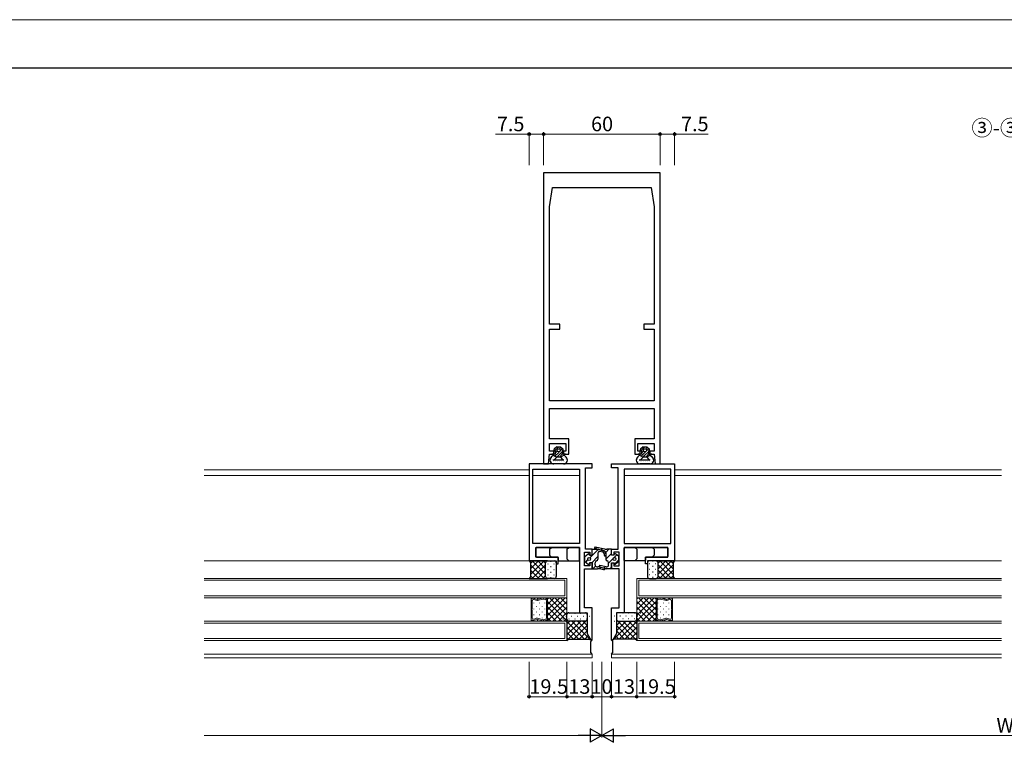
# Model space of a CAD drawing. Extents: x 0 to 1920, y 530 to 1366.
# Drawn here: x 960 to 1467, y 957 to 1330 of the extents above; entities that cross this region are included whole.
import ezdxf

# ---------------------------------------------------------------- set-up
doc = ezdxf.new("R2010")
doc.units = 0
for name, color, linetype, lineweight in [('USER1', 3, 'CONTINUOUS', 13), ('YKK_11', 7, 'CONTINUOUS', 30), ('YKK_12', 2, 'CONTINUOUS', 13), ('YKK_13', 4, 'CONTINUOUS', 30), ('YKK_D', 6, 'CONTINUOUS', 13), ('YKK_ZWAK', 7, 'CONTINUOUS', 30)]:
    doc.layers.add(name, color=color, linetype=linetype, lineweight=lineweight)
doc.styles.add('text-b', font='txt')

msp = doc.modelspace()

# ---------------------------------------------------------------- linework, layer by layer
at = {"layer": 'YKK_11', "linetype": 'ByBlock', "lineweight": -2, "ltscale": 0.5}
for p, q in [((1230, 1251), (1230, 1101)), ((1290, 1251), (1230, 1251)), ((1290, 1101), (1290, 1251)), ((1233, 1233.5), (1234.5, 1243.5)), ((1234.5, 1243.5), (1285.5, 1243.5)), ((1285.5, 1243.5), (1287, 1233.5)), ((1233, 1173), (1233, 1233.5)), ((1287, 1233.5), (1287, 1173)), ((1238.3, 1173), (1233, 1173)), ((1238.3, 1170.5), (1238.3, 1173)), ((1287, 1173), (1281.7, 1173)), ((1281.7, 1173), (1281.7, 1170.5)), ((1233, 1133.5), (1233, 1170.5)), ((1233, 1170.5), (1238.3, 1170.5)), ((1281.7, 1170.5), (1287, 1170.5)), ((1287, 1170.5), (1287, 1133.5)), ((1287, 1133.5), (1233, 1133.5)), ((1233, 1114), (1233, 1129.5)), ((1233, 1129.5), (1287, 1129.5)), ((1287, 1129.5), (1287, 1114)), ((1243, 1114), (1233, 1114)), ((1243, 1106), (1243, 1114)), ((1287, 1114), (1277, 1114)), ((1277, 1114), (1277, 1106)), ((1233, 1107.5), (1233, 1111.5)), ((1233, 1111.5), (1241.5, 1111.5)), ((1235.2, 1107.5), (1233, 1107.5)), ((1235.2, 1106), (1235.2, 1107.5)), ((1241.5, 1107.5), (1240.2, 1107.5)), ((1240.2, 1107.5), (1240.2, 1106)), ((1241.5, 1111.5), (1241.5, 1107.5)), ((1278.5, 1107.5), (1278.5, 1111.5)), ((1278.5, 1111.5), (1287, 1111.5)), ((1279.8, 1107.5), (1278.5, 1107.5)), ((1279.8, 1106), (1279.8, 1107.5)), ((1287, 1107.5), (1284.8, 1107.5)), ((1284.8, 1107.5), (1284.8, 1106)), ((1287, 1111.5), (1287, 1107.5)), ((1232.5, 1101), (1233, 1106)), ((1233, 1106), (1235.2, 1106)), ((1240.2, 1106), (1243, 1106)), ((1277, 1106), (1279.8, 1106)), ((1284.8, 1106), (1287, 1106)), ((1287, 1106), (1287.5, 1101)), ((1222.5, 1101), (1222.5, 1051)), ((1255, 1101), (1222.5, 1101)), ((1224.5, 1060), (1224.5, 1098.3)), ((1224.5, 1098.3), (1248.5, 1098.3)), ((1230, 1101), (1232.5, 1101)), ((1248.5, 1098.3), (1248.5, 1060)), ((1251.5, 1057), (1251.5, 1099)), ((1251.5, 1099), (1255, 1099)), ((1255, 1099), (1255, 1101)), ((1265, 1099), (1265, 1101)), ((1265, 1101), (1297.5, 1101)), ((1268.5, 1099), (1265, 1099)), ((1268.5, 1057), (1268.5, 1099)), ((1271.5, 1098.3), (1271.5, 1060)), ((1295.5, 1098.3), (1271.5, 1098.3)), ((1287.5, 1101), (1290, 1101)), ((1295.5, 1060), (1295.5, 1098.3)), ((1297.5, 1101), (1297.5, 1051)), ((1248.5, 1060), (1224.5, 1060)), ((1226, 1053), (1226, 1058)), ((1226, 1058), (1248.5, 1058)), ((1248.5, 1058), (1248.5, 1024.3)), ((1255, 1057), (1251.5, 1057)), ((1255, 1054), (1255, 1057)), ((1265, 1054), (1265, 1057)), ((1265, 1057), (1268.5, 1057)), ((1271.5, 1060), (1295.5, 1060)), ((1294, 1058), (1271.5, 1058)), ((1271.5, 1058), (1271.5, 1024.3)), ((1294, 1053), (1294, 1058)), ((1222.5, 1051), (1236.5, 1051)), ((1237.5, 1053), (1226, 1053)), ((1236.5, 1051), (1236.5, 1049.5)), ((1237.5, 1049.5), (1237.5, 1053)), ((1251, 1048.5), (1251, 1055.5)), ((1251, 1055.5), (1253.8, 1055.5)), ((1253.8, 1055.5), (1253.8, 1054)), ((1253.8, 1054), (1255, 1054)), ((1266.2, 1054), (1265, 1054)), ((1269, 1055.5), (1266.2, 1055.5)), ((1266.2, 1055.5), (1266.2, 1054)), ((1269, 1048.5), (1269, 1055.5)), ((1282.5, 1049.5), (1282.5, 1053)), ((1282.5, 1053), (1294, 1053)), ((1297.5, 1051), (1283.5, 1051)), ((1283.5, 1051), (1283.5, 1049.5)), ((1236.5, 1049.5), (1237.5, 1049.5)), ((1253.8, 1048.5), (1251, 1048.5)), ((1251, 1026.8), (1251, 1047)), ((1251, 1047), (1255, 1047)), ((1255, 1050), (1253.8, 1050)), ((1253.8, 1050), (1253.8, 1048.5)), ((1255, 1047), (1255, 1050)), ((1265, 1047), (1265, 1050)), ((1265, 1050), (1266.2, 1050)), ((1269, 1047), (1265, 1047)), ((1266.2, 1050), (1266.2, 1048.5)), ((1266.2, 1048.5), (1269, 1048.5)), ((1269, 1026.8), (1269, 1047)), ((1283.5, 1049.5), (1282.5, 1049.5)), ((1255, 1026.8), (1251, 1026.8)), ((1255, 1010.07), (1255, 1026.8)), ((1265, 1010.07), (1265, 1026.8)), ((1265, 1026.8), (1269, 1026.8)), ((1248.5, 1024.3), (1252.5, 1024.3)), ((1252.5, 1024.3), (1252.5, 1013.51)), ((1271.5, 1024.3), (1267.5, 1024.3)), ((1267.5, 1024.3), (1267.5, 1013.51)), ((1252.5, 1013.51), (1254.56, 1009.95)), ((1267.5, 1013.51), (1265.44, 1009.95)), ((1254.56, 1009.95), (1255, 1010.07)), ((1265.44, 1009.95), (1265, 1010.07))]:
    msp.add_line(p, q, dxfattribs=at)
at = {"layer": 'YKK_12'}
for p, q in [((1222.5, 1098), (1055, 1098)), ((1297.5, 1098), (1466, 1098)), ((1222.5, 1095), (1055, 1095)), ((1248.5, 1095), (1224.5, 1095)), ((1271.5, 1095), (1295.5, 1095)), ((1297.5, 1095), (1466, 1095)), ((1222.8, 1051), (1055, 1051)), ((1297.2, 1051), (1466, 1051)), ((1055, 1042), (1242, 1042)), ((1055, 1041), (1241, 1041)), ((1241, 1041), (1241, 1033)), ((1242, 1032), (1242, 1042)), ((1278, 1032), (1278, 1042)), ((1278, 1042), (1466, 1042)), ((1279, 1041), (1279, 1033)), ((1279, 1041), (1466, 1041)), ((1055, 1033), (1241, 1033)), ((1055, 1032), (1242, 1032)), ((1232, 1032), (1223.6, 1032)), ((1223.6, 1032), (1223.6, 1020)), ((1232, 1032), (1223.6, 1032)), ((1223.6, 1032), (1223.6, 1031.26)), ((1223.6, 1031.25), (1223.6, 1031.26)), ((1223.6, 1031.25), (1223.6, 1026.26)), ((1224.13, 1026.26), (1224.13, 1030.57)), ((1226.61, 1031.13), (1224.26, 1031.76)), ((1224.26, 1031.76), (1226.61, 1031.13)), ((1224.79, 1031.08), (1226.61, 1030.59)), ((1229.76, 1031.9), (1226.89, 1031.13)), ((1226.89, 1031.13), (1229.76, 1031.9)), ((1226.89, 1030.59), (1229.76, 1031.36)), ((1231.61, 1031.48), (1230.04, 1031.9)), ((1230.04, 1031.9), (1231.61, 1031.48)), ((1230.04, 1031.36), (1231.09, 1031.08)), ((1231.47, 1030.57), (1231.47, 1021.43)), ((1232, 1020), (1232, 1032)), ((1232, 1032), (1242, 1032)), ((1232, 1020), (1232, 1032)), ((1232, 1030.99), (1232, 1032)), ((1232, 1030.99), (1232, 1030.96)), ((1232, 1021.02), (1232, 1030.97)), ((1242, 1032), (1242, 1020)), ((1278, 1032), (1278, 1020)), ((1288, 1032), (1278, 1032)), ((1278, 1032), (1466, 1032)), ((1279, 1033), (1466, 1033)), ((1288, 1032), (1296.4, 1032)), ((1288, 1020), (1288, 1032)), ((1288, 1020), (1288, 1032)), ((1288, 1030.99), (1288, 1032)), ((1288, 1032), (1296.4, 1032)), ((1288, 1030.99), (1288, 1030.96)), ((1288, 1021.02), (1288, 1030.97)), ((1288.39, 1031.48), (1289.96, 1031.9)), ((1289.96, 1031.9), (1288.39, 1031.48)), ((1288.52, 1030.57), (1288.52, 1021.43)), ((1289.96, 1031.36), (1288.91, 1031.08)), ((1290.24, 1031.9), (1293.11, 1031.13)), ((1293.11, 1031.13), (1290.24, 1031.9)), ((1293.11, 1030.59), (1290.24, 1031.36)), ((1293.39, 1031.13), (1295.74, 1031.76)), ((1295.74, 1031.76), (1293.39, 1031.13)), ((1295.21, 1031.08), (1293.39, 1030.59)), ((1295.87, 1026.26), (1295.87, 1030.57)), ((1296.4, 1032), (1296.4, 1020)), ((1296.4, 1032), (1296.4, 1031.26)), ((1296.4, 1031.25), (1296.4, 1031.26)), ((1296.4, 1031.25), (1296.4, 1026.26)), ((1223.6, 1026.26), (1224.13, 1026.26)), ((1223.6, 1025.74), (1223.6, 1020.74)), ((1224.13, 1025.74), (1223.6, 1025.74)), ((1224.13, 1021.43), (1224.13, 1025.74)), ((1296.4, 1026.26), (1295.87, 1026.26)), ((1295.87, 1025.74), (1296.4, 1025.74)), ((1295.87, 1021.43), (1295.87, 1025.74)), ((1296.4, 1025.74), (1296.4, 1020.74)), ((1223.6, 1020.76), (1223.6, 1020.74)), ((1223.6, 1020), (1223.6, 1020.74)), ((1224.26, 1020.24), (1226.61, 1020.87)), ((1224.26, 1020.24), (1226.61, 1020.87)), ((1226.61, 1021.41), (1224.79, 1020.92)), ((1229.76, 1020.64), (1226.89, 1021.41)), ((1226.89, 1020.87), (1229.76, 1020.09)), ((1226.89, 1020.87), (1229.76, 1020.1)), ((1229.76, 1020.64), (1229.76, 1020.64)), ((1229.76, 1020.64), (1229.76, 1020.64)), ((1231.09, 1020.92), (1230.04, 1020.64)), ((1230.04, 1020.09), (1231.61, 1020.52)), ((1230.04, 1020.1), (1231.61, 1020.52)), ((1232, 1021.01), (1232, 1021.04)), ((1232, 1021.01), (1232, 1020)), ((1288, 1021.01), (1288, 1021.04)), ((1288, 1021.01), (1288, 1020)), ((1289.96, 1020.09), (1288.39, 1020.52)), ((1289.96, 1020.1), (1288.39, 1020.52)), ((1288.91, 1020.92), (1289.96, 1020.64)), ((1290.24, 1020.64), (1293.11, 1021.41)), ((1293.11, 1020.87), (1290.24, 1020.09)), ((1293.11, 1020.87), (1290.24, 1020.1)), ((1290.24, 1020.64), (1290.24, 1020.64)), ((1290.24, 1020.64), (1290.24, 1020.64)), ((1293.39, 1021.41), (1295.21, 1020.92)), ((1295.74, 1020.24), (1293.39, 1020.87)), ((1295.74, 1020.24), (1293.39, 1020.87)), ((1296.4, 1020.76), (1296.4, 1020.74)), ((1296.4, 1020), (1296.4, 1020.74)), ((1055, 1020), (1242, 1020)), ((1055, 1019), (1241, 1019)), ((1223.6, 1020), (1232, 1020)), ((1232, 1020), (1223.6, 1020)), ((1242, 1020), (1232, 1020)), ((1241, 1019), (1241, 1011)), ((1242, 1010), (1242, 1020)), ((1278, 1020), (1288, 1020)), ((1278, 1010), (1278, 1020)), ((1278, 1020), (1466, 1020)), ((1279, 1019), (1279, 1011)), ((1279, 1019), (1466, 1019)), ((1296.4, 1020), (1288, 1020)), ((1288, 1020), (1296.4, 1020)), ((1055, 1011), (1241, 1011)), ((1279, 1011), (1466, 1011)), ((1055, 1010), (1242, 1010)), ((1278, 1010), (1466, 1010)), ((1230.3, 1003), (1055, 1003)), ((1255, 1003), (1055, 1003)), ((1255, 1001), (1055, 1001)), ((1255, 1003), (1255, 1001)), ((1265, 1003), (1265, 1001)), ((1265, 1003), (1466, 1003)), ((1265, 1001), (1466, 1001))]:
    msp.add_line(p, q, dxfattribs=at)
at = {"layer": 'YKK_12', "linetype": 'Continuous'}
for p, q in [((1224.22, 1032), (1224.54, 1031.69)), ((1226.47, 1032), (1227.24, 1031.23)), ((1228.72, 1032), (1229.02, 1031.7)), ((1230.96, 1032), (1231.43, 1031.53)), ((1232, 1031.37), (1232.63, 1032)), ((1232, 1028.54), (1235.46, 1032)), ((1232, 1025.71), (1238.29, 1032)), ((1232, 1022.88), (1241.12, 1032)), ((1232, 1030.96), (1232, 1030.96)), ((1242, 1022.97), (1232.97, 1032)), ((1242, 1025.8), (1235.8, 1032)), ((1242, 1028.63), (1238.63, 1032)), ((1242, 1031.46), (1241.46, 1032)), ((1278, 1031.46), (1278.54, 1032)), ((1278, 1028.63), (1281.37, 1032)), ((1278, 1025.8), (1284.2, 1032)), ((1278, 1022.97), (1287.03, 1032)), ((1288, 1022.88), (1278.88, 1032)), ((1288, 1025.71), (1281.71, 1032)), ((1288, 1028.54), (1284.54, 1032)), ((1288, 1031.37), (1287.37, 1032)), ((1288, 1031.58), (1288.2, 1031.38)), ((1289.82, 1032), (1289.93, 1031.89)), ((1292.07, 1032), (1292.87, 1031.2)), ((1294.31, 1032), (1294.8, 1031.51)), ((1224.96, 1029.16), (1224.96, 1029.36)), ((1224.96, 1026.13), (1224.96, 1026.33)), ((1226.37, 1027.55), (1226.37, 1027.75)), ((1227.79, 1029.16), (1227.79, 1029.36)), ((1227.79, 1026.13), (1227.79, 1026.33)), ((1229.2, 1027.55), (1229.2, 1027.75)), ((1230.62, 1029.16), (1230.62, 1029.36)), ((1230.62, 1026.13), (1230.62, 1026.33)), ((1242, 1020.15), (1232, 1030.15)), ((1232, 1020.05), (1242, 1030.05)), ((1239.32, 1020), (1232, 1027.32)), ((1234.78, 1020), (1242, 1027.22)), ((1278, 1020.15), (1288, 1030.15)), ((1288, 1020.05), (1278, 1030.05)), ((1285.22, 1020), (1278, 1027.22)), ((1280.68, 1020), (1288, 1027.32)), ((1288.88, 1029.16), (1288.88, 1029.36)), ((1288.88, 1026.13), (1288.88, 1026.33)), ((1290.29, 1027.55), (1290.29, 1027.75)), ((1291.71, 1029.16), (1291.71, 1029.36)), ((1291.71, 1026.13), (1291.71, 1026.33)), ((1293.12, 1027.55), (1293.12, 1027.75)), ((1294.54, 1029.16), (1294.54, 1029.36)), ((1294.54, 1026.13), (1294.54, 1026.33)), ((1224.96, 1023.1), (1224.96, 1023.3)), ((1226.37, 1024.52), (1226.37, 1024.72)), ((1226.37, 1021.49), (1226.37, 1021.69)), ((1226.43, 1020.82), (1227.24, 1020)), ((1227.79, 1023.1), (1227.79, 1023.3)), ((1229.2, 1024.52), (1229.2, 1024.72)), ((1229.2, 1021.49), (1229.2, 1021.69)), ((1230.62, 1023.1), (1230.62, 1023.3)), ((1231.3, 1020.44), (1231.74, 1020)), ((1236.49, 1020), (1232, 1024.49)), ((1233.66, 1020), (1232, 1021.66)), ((1237.61, 1020), (1242, 1024.39)), ((1240.43, 1020), (1242, 1021.57)), ((1282.39, 1020), (1278, 1024.39)), ((1279.57, 1020), (1278, 1021.57)), ((1283.51, 1020), (1288, 1024.49)), ((1286.34, 1020), (1288, 1021.66)), ((1288, 1020.35), (1288.35, 1020)), ((1288.88, 1023.1), (1288.88, 1023.3)), ((1290.29, 1024.52), (1290.29, 1024.72)), ((1290.29, 1021.49), (1290.29, 1021.69)), ((1291.71, 1023.1), (1291.71, 1023.3)), ((1292.21, 1020.63), (1292.84, 1020)), ((1293.12, 1024.52), (1293.12, 1024.72)), ((1293.12, 1021.49), (1293.12, 1021.69)), ((1294.52, 1020.57), (1295.09, 1020)), ((1294.54, 1023.1), (1294.54, 1023.3)), ((1224.65, 1020.35), (1225, 1020)), ((1229.25, 1020.24), (1229.49, 1020)), ((1290.44, 1020.16), (1290.6, 1020))]:
    msp.add_line(p, q, dxfattribs=at)
at = {"layer": 'YKK_12'}
for centre, start, end in [((1224.13, 1031.25), 74.9963, 179.9982), ((1224.13, 1031.25), 74.9963, 179.1106), ((1224.13, 1031.25), 179.1106, 180.8858), ((1224.65, 1030.57), 74.9963, 179.9962), ((1226.75, 1031.64), 254.9959, 284.9963), ((1226.75, 1031.64), 254.9963, 284.9963), ((1226.75, 1031.09), 254.9957, 284.9969), ((1229.9, 1031.39), 74.9959, 104.9962), ((1229.9, 1031.39), 74.9963, 104.9963), ((1229.9, 1030.85), 74.9966, 104.996), ((1230.95, 1030.57), 359.9982, 74.9962), ((1231.47, 1030.97), 359.9982, 74.9962), ((1231.47, 1030.97), 1.5798, 74.9963), ((1231.47, 1030.97), 358.4166, 1.5798), ((1288.52, 1030.97), 105.0038, 180.0018), ((1288.52, 1030.97), 105.0037, 178.4202), ((1288.52, 1030.97), 178.4202, 181.5834), ((1289.05, 1030.57), 105.0038, 180.0018), ((1290.1, 1031.39), 75.0038, 105.0041), ((1290.1, 1031.39), 75.0037, 105.0037), ((1290.1, 1030.85), 75.004, 105.0034), ((1293.25, 1031.64), 255.0037, 285.0041), ((1293.25, 1031.64), 255.0037, 285.0037), ((1293.25, 1031.09), 255.0031, 285.0043), ((1295.35, 1030.57), 0.0038, 105.0037), ((1295.87, 1031.25), 0.0018, 105.0037), ((1295.87, 1031.25), 0.8894, 105.0037), ((1295.87, 1031.25), 359.1142, 0.8894), ((1224.13, 1020.75), 179.1106, 180.8858), ((1224.13, 1020.74), 179.9982, 285.0001), ((1224.13, 1020.75), 180.8858, 285.0001), ((1224.65, 1021.43), 180.0002, 285.0001), ((1226.75, 1020.9), 74.9995, 105.0007), ((1226.75, 1020.36), 75.0001, 105.0001), ((1226.75, 1020.36), 75.0001, 105.0005), ((1229.9, 1021.15), 255.0004, 284.9998), ((1229.9, 1021.15), 255.0039, 255.0044), ((1229.9, 1021.15), 255.0044, 255.0067), ((1229.9, 1021.15), 255.0061, 255.0078), ((1229.9, 1021.15), 255.0078, 255.0147), ((1229.9, 1021.15), 255.0147, 255.0323), ((1229.9, 1021.15), 255.0323, 255.0338), ((1229.9, 1021.15), 255.0338, 255.036), ((1229.9, 1021.15), 255.0177, 255.0669), ((1229.9, 1021.15), 255.0424, 255.0668), ((1229.9, 1021.15), 255.062, 255.0806), ((1229.9, 1021.15), 255.0806, 255.1167), ((1229.9, 1021.15), 255.1167, 255.1712), ((1229.9, 1021.15), 255.1712, 255.5287), ((1229.9, 1021.15), 255.5287, 255.962), ((1230.95, 1021.43), 284.9933, 359.9619), ((1231.47, 1021.02), 284.9899, 359.971), ((1231.47, 1021.03), 285.0001, 358.4166), ((1231.47, 1021.03), 358.4166, 1.5798), ((1288.52, 1021.03), 178.4202, 181.5834), ((1288.52, 1021.02), 180.029, 255.0101), ((1288.52, 1021.03), 181.5834, 254.9999), ((1289.05, 1021.43), 180.0381, 255.0067), ((1290.1, 1021.15), 255.0002, 284.9996), ((1290.1, 1021.15), 284.8833, 284.9194), ((1290.1, 1021.15), 284.8288, 284.8833), ((1290.1, 1021.15), 284.4713, 284.8288), ((1290.1, 1021.15), 284.038, 284.4713), ((1290.1, 1021.15), 284.9956, 284.9961), ((1290.1, 1021.15), 284.9933, 284.9956), ((1290.1, 1021.15), 284.9922, 284.9939), ((1290.1, 1021.15), 284.9853, 284.9922), ((1290.1, 1021.15), 284.9677, 284.9853), ((1290.1, 1021.15), 284.9662, 284.9677), ((1290.1, 1021.15), 284.964, 284.9662), ((1290.1, 1021.15), 284.9331, 284.9823), ((1290.1, 1021.15), 284.9332, 284.9576), ((1290.1, 1021.15), 284.9194, 284.938), ((1293.25, 1020.9), 74.9993, 105.0005), ((1293.25, 1020.36), 74.9999, 104.9999), ((1293.25, 1020.36), 74.9995, 104.9999), ((1295.35, 1021.43), 254.9999, 359.9998), ((1295.87, 1020.74), 254.9999, 0.0018), ((1295.87, 1020.75), 254.9999, 359.1142), ((1295.87, 1020.75), 359.1142, 0.8894), ((1229.9, 1020.61), 255.0001, 285.0001), ((1229.9, 1020.6), 255.0002, 285.0005), ((1290.1, 1020.61), 254.9999, 284.9999), ((1290.1, 1020.6), 254.9995, 284.9998)]:
    msp.add_arc(centre, 0.525, start, end, dxfattribs=at)
at = {"layer": 'YKK_13'}
for p, q in [((1236.75, 1109.8), (1235.41, 1108.57)), ((1236, 1107.7), (1235.75, 1107.7)), ((1236, 1107.7), (1236, 1106)), ((1236.75, 1109.8), (1238.75, 1109.8)), ((1238.75, 1109.8), (1240, 1108.55)), ((1239.5, 1107.7), (1239.5, 1106)), ((1239.65, 1107.7), (1239.5, 1107.7)), ((1281.25, 1109.8), (1279.91, 1108.57)), ((1280.5, 1107.7), (1280.25, 1107.7)), ((1280.5, 1107.7), (1280.5, 1106)), ((1281.25, 1109.8), (1283.25, 1109.8)), ((1283.25, 1109.8), (1284.5, 1108.55)), ((1284, 1107.7), (1284, 1106)), ((1284.15, 1107.7), (1284, 1107.7)), ((1235, 1105.5), (1233.89, 1104.46)), ((1236, 1106), (1234.25, 1106)), ((1235, 1105.5), (1234.25, 1106)), ((1240.23, 1103), (1234.97, 1103)), ((1235, 1105.5), (1236.86, 1104.5)), ((1236.86, 1104.5), (1235.45, 1103.19)), ((1238.75, 1104.5), (1236.86, 1104.5)), ((1240.5, 1105.5), (1238.75, 1104.5)), ((1238.75, 1104.5), (1239.67, 1103.28)), ((1241.25, 1106), (1239.5, 1106)), ((1241.25, 1106), (1240.5, 1105.5)), ((1240.5, 1105.5), (1241.61, 1104.46)), ((1279.5, 1105.5), (1278.39, 1104.46)), ((1280.5, 1106), (1278.75, 1106)), ((1279.5, 1105.5), (1278.75, 1106)), ((1284.73, 1103), (1279.47, 1103)), ((1279.5, 1105.5), (1281.36, 1104.5)), ((1281.36, 1104.5), (1279.95, 1103.19)), ((1283.25, 1104.5), (1281.36, 1104.5)), ((1285, 1105.5), (1283.25, 1104.5)), ((1283.25, 1104.5), (1284.17, 1103.28)), ((1285.75, 1106), (1284, 1106)), ((1285.75, 1106), (1285, 1105.5)), ((1285, 1105.5), (1286.11, 1104.46)), ((1240.25, 1101), (1235.25, 1101)), ((1284.75, 1101), (1279.75, 1101)), ((1226, 1057.7), (1226, 1053.3)), ((1248.2, 1058), (1226.3, 1058)), ((1233, 1057), (1234, 1058)), ((1233, 1057), (1233, 1054)), ((1242, 1057), (1243, 1058)), ((1242, 1057), (1242, 1052)), ((1248.5, 1051.3), (1248.5, 1057.7)), ((1255, 1054), (1255, 1057)), ((1255, 1057), (1257.6, 1057)), ((1256.48, 1057.29), (1258.2, 1056.94)), ((1261.51, 1057.1), (1256.64, 1058.07)), ((1261.19, 1056.14), (1258.2, 1056.94)), ((1258.38, 1056.9), (1260.81, 1056.24)), ((1262.5, 1057), (1262.49, 1057)), ((1265, 1057), (1262.5, 1057)), ((1265, 1054), (1265, 1057)), ((1271.5, 1051.3), (1271.5, 1057.7)), ((1271.8, 1058), (1293.7, 1058)), ((1278, 1057), (1277, 1058)), ((1278, 1057), (1278, 1052)), ((1287, 1057), (1286, 1058)), ((1287, 1057), (1287, 1054)), ((1294, 1057.7), (1294, 1053.3)), ((1232, 1051), (1222.5, 1051)), ((1222.5, 1051), (1223.25, 1050.25)), ((1226.3, 1053), (1237.2, 1053)), ((1232, 1051), (1235.5, 1051)), ((1233, 1054), (1234, 1053)), ((1237.5, 1052.7), (1237.5, 1051.3)), ((1237.8, 1051), (1248.2, 1051)), ((1242, 1052), (1243, 1051)), ((1251.3, 1053.25), (1252.94, 1054.65)), ((1251.3, 1050.75), (1251.3, 1053.25)), ((1253.6, 1054), (1253.6, 1054.35)), ((1253.6, 1054), (1255, 1054)), ((1258, 1055.03), (1258, 1051.97)), ((1260.54, 1055.49), (1258.94, 1055.78)), ((1261.2, 1054.7), (1261.2, 1053.95)), ((1262, 1055.03), (1262, 1051.97)), ((1262, 1054.7), (1262, 1053.95)), ((1266.4, 1054), (1265, 1054)), ((1266.4, 1054), (1266.4, 1054.35)), ((1268.7, 1053.25), (1267.06, 1054.65)), ((1268.7, 1050.75), (1268.7, 1053.25)), ((1282.2, 1051), (1271.8, 1051)), ((1278, 1052), (1277, 1051)), ((1282.5, 1052.7), (1282.5, 1051.3)), ((1293.7, 1053), (1282.8, 1053)), ((1288, 1051), (1284.5, 1051)), ((1287, 1054), (1286, 1053)), ((1288, 1051), (1297.5, 1051)), ((1297.5, 1051), (1296.75, 1050.25)), ((1223.25, 1050.25), (1223.25, 1042.75)), ((1231, 1043), (1231, 1050)), ((1231, 1043), (1231, 1050)), ((1236.5, 1050), (1236.5, 1043)), ((1251.3, 1050.75), (1252.94, 1049.35)), ((1255, 1050), (1253.6, 1050)), ((1253.6, 1050), (1253.6, 1049.65)), ((1255, 1050), (1255, 1047)), ((1255, 1047), (1256.7, 1047)), ((1255, 1047), (1257.74, 1047)), ((1256.5, 1048.96), (1256.5, 1050.03)), ((1257.46, 1047.96), (1257.98, 1047.94)), ((1261.04, 1046.45), (1258.69, 1046.91)), ((1261.68, 1047.1), (1258.84, 1047.86)), ((1262.18, 1047.93), (1259.05, 1048.64)), ((1259.29, 1047.74), (1261.2, 1047.23)), ((1265, 1047), (1262.46, 1047)), ((1263.5, 1048.96), (1263.5, 1050.03)), ((1265, 1050), (1265, 1047)), ((1265, 1050), (1266.4, 1050)), ((1266.4, 1050), (1266.4, 1049.65)), ((1268.7, 1050.75), (1267.06, 1049.35)), ((1283.5, 1050), (1283.5, 1043)), ((1289, 1043), (1289, 1050)), ((1289, 1043), (1289, 1050)), ((1296.75, 1050.25), (1296.75, 1042.75)), ((1223.25, 1042.75), (1222.5, 1042)), ((1222.5, 1042), (1232, 1042)), ((1235.5, 1042), (1232, 1042)), ((1284.5, 1042), (1288, 1042)), ((1297.5, 1042), (1288, 1042)), ((1296.75, 1042.75), (1297.5, 1042)), ((1242, 1021), (1242, 1023.3)), ((1242, 1021), (1242, 1010)), ((1242.68, 1010.75), (1252.5, 1020.57)), ((1243, 1024.3), (1251.5, 1024.3)), ((1252.5, 1023.3), (1252.5, 1021)), ((1267.5, 1023.3), (1267.5, 1021)), ((1277.32, 1010.75), (1267.5, 1020.57)), ((1277, 1024.3), (1268.5, 1024.3)), ((1278, 1021), (1278, 1023.3)), ((1278, 1021), (1278, 1010)), ((1242, 1012.89), (1249.11, 1020)), ((1242, 1015.72), (1246.28, 1020)), ((1242, 1018.55), (1243.45, 1020)), ((1251.01, 1010.75), (1242, 1019.76)), ((1248.18, 1010.75), (1242, 1016.93)), ((1251.5, 1020), (1243, 1020)), ((1253.84, 1010.75), (1244.59, 1020)), ((1245.51, 1010.75), (1252.5, 1017.74)), ((1252.5, 1014.92), (1247.42, 1020)), ((1252.5, 1017.74), (1250.25, 1020)), ((1266.16, 1010.75), (1275.41, 1020)), ((1267.5, 1014.92), (1272.58, 1020)), ((1267.5, 1017.74), (1269.75, 1020)), ((1274.49, 1010.75), (1267.5, 1017.74)), ((1268.5, 1020), (1277, 1020)), ((1268.99, 1010.75), (1278, 1019.76)), ((1278, 1012.89), (1270.89, 1020)), ((1271.82, 1010.75), (1278, 1016.93)), ((1278, 1015.72), (1273.72, 1020)), ((1278, 1018.55), (1276.55, 1020)), ((1245.35, 1010.75), (1242, 1014.1)), ((1242.64, 1010.64), (1242, 1011.28)), ((1242, 1010), (1242.75, 1010.75)), ((1242.75, 1010.75), (1253.84, 1010.75)), ((1248.34, 1010.75), (1252.5, 1014.91)), ((1251.17, 1010.75), (1253.02, 1012.6)), ((1253.84, 1010.75), (1254.44, 1010.15)), ((1266.16, 1010.75), (1265.56, 1010.15)), ((1277.25, 1010.75), (1266.16, 1010.75)), ((1268.83, 1010.75), (1266.98, 1012.6)), ((1271.66, 1010.75), (1267.5, 1014.91)), ((1274.65, 1010.75), (1278, 1014.1)), ((1278, 1010), (1277.25, 1010.75)), ((1277.36, 1010.64), (1278, 1011.28)), ((1254.25, 1009.48), (1254.78, 1010.01)), ((1254.25, 1003.75), (1254.25, 1009.48)), ((1265.75, 1009.48), (1265.22, 1010.01)), ((1265.75, 1003.75), (1265.75, 1009.48)), ((1255, 1003), (1254.25, 1003.75)), ((1265, 1003), (1265.75, 1003.75))]:
    msp.add_line(p, q, dxfattribs=at)
at = {"layer": 'YKK_13', "linetype": 'Continuous'}
for p, q in [((1235.67, 1107.71), (1237.75, 1109.78)), ((1235.84, 1105.05), (1237.75, 1106.95)), ((1236, 1106.62), (1237.03, 1107.65)), ((1237.75, 1109.78), (1237.77, 1109.8)), ((1237.75, 1105.54), (1239.5, 1107.29)), ((1237.75, 1106.95), (1238.06, 1107.26)), ((1238.1, 1108.72), (1238.97, 1109.58)), ((1238.49, 1107.69), (1239.68, 1108.88)), ((1280.17, 1107.71), (1282.25, 1109.78)), ((1280.34, 1105.05), (1282.25, 1106.95)), ((1280.5, 1106.62), (1281.53, 1107.65)), ((1282.25, 1109.78), (1282.27, 1109.8)), ((1282.25, 1105.54), (1284, 1107.29)), ((1282.25, 1106.95), (1282.56, 1107.26)), ((1282.6, 1108.72), (1283.47, 1109.58)), ((1282.99, 1107.69), (1284.18, 1108.88)), ((1233.81, 1103.24), (1233.81, 1103.24)), ((1234.29, 1104.19), (1234.29, 1104.19)), ((1234.29, 1102.29), (1234.29, 1102.29)), ((1234.77, 1105.14), (1234.77, 1105.14)), ((1234.77, 1103.24), (1234.77, 1103.24)), ((1234.93, 1105.55), (1235.38, 1106)), ((1235.24, 1104.19), (1235.24, 1104.19)), ((1235.24, 1102.29), (1235.24, 1102.29)), ((1236.2, 1104.19), (1236.2, 1104.19)), ((1236.2, 1102.29), (1236.2, 1102.29)), ((1236.76, 1104.55), (1237.75, 1105.54)), ((1237.15, 1102.29), (1237.15, 1102.29)), ((1238.1, 1102.29), (1238.1, 1102.29)), ((1238.12, 1104.5), (1239.62, 1106)), ((1239.05, 1104.19), (1239.05, 1104.19)), ((1239.05, 1102.29), (1239.05, 1102.29)), ((1240.01, 1104.19), (1240.01, 1104.19)), ((1240.01, 1102.29), (1240.01, 1102.29)), ((1240.48, 1105.14), (1240.48, 1105.14)), ((1240.48, 1103.24), (1240.48, 1103.24)), ((1240.62, 1105.58), (1241.04, 1106)), ((1240.96, 1104.19), (1240.96, 1104.19)), ((1240.96, 1102.29), (1240.96, 1102.29)), ((1241.43, 1103.24), (1241.43, 1103.24)), ((1241.91, 1102.29), (1241.91, 1102.29)), ((1278.31, 1103.24), (1278.31, 1103.24)), ((1278.79, 1104.19), (1278.79, 1104.19)), ((1278.79, 1102.29), (1278.79, 1102.29)), ((1279.27, 1105.14), (1279.27, 1105.14)), ((1279.27, 1103.24), (1279.27, 1103.24)), ((1279.43, 1105.55), (1279.88, 1106)), ((1279.74, 1104.19), (1279.74, 1104.19)), ((1279.74, 1102.29), (1279.74, 1102.29)), ((1280.7, 1104.19), (1280.7, 1104.19)), ((1280.7, 1102.29), (1280.7, 1102.29)), ((1281.26, 1104.55), (1282.25, 1105.54)), ((1281.65, 1102.29), (1281.65, 1102.29)), ((1282.6, 1102.29), (1282.6, 1102.29)), ((1282.62, 1104.5), (1284.12, 1106)), ((1283.55, 1104.19), (1283.55, 1104.19)), ((1283.55, 1102.29), (1283.55, 1102.29)), ((1284.51, 1104.19), (1284.51, 1104.19)), ((1284.51, 1102.29), (1284.51, 1102.29)), ((1284.98, 1105.14), (1284.98, 1105.14)), ((1284.98, 1103.24), (1284.98, 1103.24)), ((1285.12, 1105.58), (1285.54, 1106)), ((1285.46, 1104.19), (1285.46, 1104.19)), ((1285.46, 1102.29), (1285.46, 1102.29)), ((1285.93, 1103.24), (1285.93, 1103.24)), ((1286.41, 1102.29), (1286.41, 1102.29)), ((1234.77, 1101.33), (1234.77, 1101.33)), ((1235.72, 1101.33), (1235.72, 1101.33)), ((1236.67, 1101.33), (1236.67, 1101.33)), ((1237.62, 1101.33), (1237.62, 1101.33)), ((1238.58, 1101.33), (1238.58, 1101.33)), ((1239.53, 1101.33), (1239.53, 1101.33)), ((1240.48, 1101.33), (1240.48, 1101.33)), ((1241.43, 1101.33), (1241.43, 1101.33)), ((1279.27, 1101.33), (1279.27, 1101.33)), ((1280.22, 1101.33), (1280.22, 1101.33)), ((1281.17, 1101.33), (1281.17, 1101.33)), ((1282.12, 1101.33), (1282.12, 1101.33)), ((1283.08, 1101.33), (1283.08, 1101.33)), ((1284.03, 1101.33), (1284.03, 1101.33)), ((1284.98, 1101.33), (1284.98, 1101.33)), ((1285.93, 1101.33), (1285.93, 1101.33)), ((1253.86, 1052.63), (1258.18, 1056.94)), ((1256.75, 1057.23), (1257.43, 1057.91)), ((1259.62, 1056.56), (1260.38, 1057.32)), ((1260.3, 1055.53), (1260.96, 1056.19)), ((1261.98, 1055.39), (1263.59, 1057)), ((1223.25, 1049.72), (1224.53, 1051)), ((1223.25, 1046.9), (1227.35, 1051)), ((1223.25, 1044.07), (1230.18, 1051)), ((1224.12, 1051), (1231, 1044.12)), ((1226.95, 1051), (1231, 1046.95)), ((1229.78, 1051), (1231, 1049.78)), ((1233.6, 1050.88), (1233.8, 1050.88)), ((1251.67, 1050.43), (1252.82, 1051.59)), ((1254.77, 1050), (1258, 1053.23)), ((1262, 1051.88), (1265, 1054.87)), ((1263.5, 1049.84), (1267.73, 1054.07)), ((1266.54, 1049.34), (1268.7, 1051.5)), ((1286.4, 1050.88), (1286.2, 1050.88)), ((1295.88, 1051), (1289, 1044.12)), ((1293.05, 1051), (1289, 1046.95)), ((1290.22, 1051), (1289, 1049.78)), ((1296.75, 1044.07), (1289.82, 1051)), ((1296.75, 1046.9), (1292.65, 1051)), ((1296.75, 1049.72), (1295.47, 1051)), ((1223.25, 1049.04), (1230.29, 1042)), ((1223.25, 1046.21), (1227.46, 1042)), ((1224.01, 1042), (1231, 1048.99)), ((1226.84, 1042), (1231, 1046.16)), ((1232.19, 1049.46), (1232.39, 1049.46)), ((1232.19, 1046.63), (1232.39, 1046.63)), ((1233.6, 1048.05), (1233.8, 1048.05)), ((1235.22, 1049.46), (1235.42, 1049.46)), ((1235.22, 1046.63), (1235.42, 1046.63)), ((1255.31, 1047), (1256.68, 1048.38)), ((1258.74, 1046.9), (1259.52, 1047.68)), ((1260.96, 1047.3), (1261.7, 1048.04)), ((1264.2, 1047), (1265, 1047.8)), ((1284.78, 1049.46), (1284.58, 1049.46)), ((1284.78, 1046.63), (1284.58, 1046.63)), ((1286.4, 1048.05), (1286.2, 1048.05)), ((1287.81, 1049.46), (1287.61, 1049.46)), ((1287.81, 1046.63), (1287.61, 1046.63)), ((1295.99, 1042), (1289, 1048.99)), ((1293.16, 1042), (1289, 1046.16)), ((1296.75, 1049.04), (1289.71, 1042)), ((1296.75, 1046.21), (1292.54, 1042)), ((1223.25, 1043.39), (1224.64, 1042)), ((1229.67, 1042), (1231, 1043.33)), ((1232.19, 1043.8), (1232.39, 1043.8)), ((1233.6, 1045.22), (1233.8, 1045.22)), ((1233.6, 1042.39), (1233.8, 1042.39)), ((1235.22, 1043.8), (1235.42, 1043.8)), ((1284.78, 1043.8), (1284.58, 1043.8)), ((1286.4, 1045.22), (1286.2, 1045.22)), ((1286.4, 1042.39), (1286.2, 1042.39)), ((1287.81, 1043.8), (1287.61, 1043.8)), ((1290.33, 1042), (1289, 1043.33)), ((1296.75, 1043.39), (1295.36, 1042)), ((1239.96, 1021.16), (1240.16, 1021.16)), ((1241.37, 1022.58), (1241.57, 1022.58)), ((1242.99, 1023.99), (1243.19, 1023.99)), ((1242.99, 1021.16), (1243.19, 1021.16)), ((1244.4, 1022.58), (1244.6, 1022.58)), ((1246.02, 1023.99), (1246.22, 1023.99)), ((1246.02, 1021.16), (1246.22, 1021.16)), ((1247.43, 1022.58), (1247.63, 1022.58)), ((1249.05, 1023.99), (1249.25, 1023.99)), ((1249.05, 1021.16), (1249.25, 1021.16)), ((1250.46, 1022.58), (1250.66, 1022.58)), ((1252.08, 1023.99), (1252.28, 1023.99)), ((1252.08, 1021.16), (1252.28, 1021.16)), ((1253.49, 1022.58), (1253.69, 1022.58)), ((1266.51, 1022.58), (1266.31, 1022.58)), ((1267.92, 1021.16), (1267.72, 1021.16)), ((1267.92, 1023.99), (1267.78, 1023.99)), ((1269.54, 1022.58), (1269.34, 1022.58)), ((1270.95, 1023.99), (1270.75, 1023.99)), ((1270.95, 1021.16), (1270.75, 1021.16)), ((1272.57, 1022.58), (1272.37, 1022.58)), ((1273.98, 1023.99), (1273.78, 1023.99)), ((1273.98, 1021.16), (1273.78, 1021.16)), ((1275.6, 1022.58), (1275.4, 1022.58)), ((1277.01, 1023.99), (1276.81, 1023.99)), ((1277.01, 1021.16), (1276.81, 1021.16)), ((1278.63, 1022.58), (1278.43, 1022.58)), ((1280.04, 1023.99), (1279.84, 1023.99)), ((1241.37, 1019.75), (1241.57, 1019.75)), ((1266.51, 1019.75), (1266.31, 1019.75))]:
    msp.add_line(p, q, dxfattribs=at)
at = {"layer": 'YKK_13'}
for centre, radius in [((1237.75, 1108), 0.8), ((1282.25, 1108), 0.8), ((1253.45, 1052), 0.75), ((1266.55, 1052), 0.75)]:
    msp.add_circle(centre, radius, dxfattribs=at)
for centre, radius, start, end in [((1235.75, 1108.2), 0.5, 132.6277, 270), ((1239.65, 1108.2), 0.5, 270, 45.1629), ((1280.25, 1108.2), 0.5, 132.6277, 270), ((1284.15, 1108.2), 0.5, 270, 45.1629), ((1235.25, 1103), 2, 132.97, 270), ((1234.97, 1103.7), 0.7, 270, 312.97), ((1240.23, 1103.7), 0.7, 216.8691, 270), ((1240.25, 1103), 2, 270, 47.03), ((1279.75, 1103), 2, 132.97, 270), ((1279.47, 1103.7), 0.7, 270, 312.97), ((1284.73, 1103.7), 0.7, 216.8691, 270), ((1284.75, 1103), 2, 270, 47.03), ((1226.3, 1057.7), 0.3, 90, 180), ((1248.2, 1057.7), 0.3, 0, 90), ((1256.56, 1057.68), 0.4, 78.6901, 258.5626), ((1257.6, 1054), 3, 74.956, 90), ((1260.4, 1054.7), 1.6, 0, 74.956), ((1260.99, 1055.15), 1.01, 353.4315, 78.4625), ((1262.49, 1062), 5, 258.6901, 270), ((1271.8, 1057.7), 0.3, 90, 180), ((1293.7, 1057.7), 0.3, 0, 90), ((1226.3, 1053.3), 0.3, 180, 270), ((1232, 1050), 1, 90, 180), ((1232, 1050), 1, 90, 180), ((1235.5, 1050), 1, 0, 90), ((1237.2, 1052.7), 0.3, 0, 90), ((1237.8, 1051.3), 0.3, 180, 270), ((1248.2, 1051.3), 0.3, 270, 0), ((1253.2, 1054.35), 0.4, 360, 130.5662), ((1257.5, 1050.03), 1, 104.4775, 180), ((1257, 1051.97), 1, 284.4775, 0), ((1258.8, 1054.99), 0.8, 79.7139, 180), ((1260.4, 1054.7), 0.8, 0, 80.1317), ((1261.6, 1053.95), 0.4, 180, 0), ((1263, 1051.97), 1, 180, 255.5225), ((1262.5, 1050.03), 1, 0, 75.5225), ((1266.8, 1054.35), 0.4, 49.4338, 180), ((1271.8, 1051.3), 0.3, 180, 270), ((1282.2, 1051.3), 0.3, 270, 0), ((1282.8, 1052.7), 0.3, 90, 180), ((1284.5, 1050), 1, 90, 180), ((1288, 1050), 1, 0, 90), ((1288, 1050), 1, 360, 90), ((1293.7, 1053.3), 0.3, 270, 0), ((1253.2, 1049.65), 0.4, 229.4338, 0), ((1257.5, 1048.96), 1, 180, 267.7577), ((1257.74, 1042), 5, 78.9467, 90), ((1257.74, 1041.95), 6, 75.0237, 87.7577), ((1258.96, 1048.25), 0.4, 77.2347, 256.6648), ((1261.12, 1046.84), 0.4, 258.9467, 78.2591), ((1262.46, 1050), 3, 254.8404, 270), ((1262.42, 1048.98), 1.08, 257.2347, 359.0153), ((1266.8, 1049.65), 0.4, 180, 310.5662), ((1232, 1043), 1, 180, 270), ((1232, 1043), 1, 180, 270), ((1235.5, 1043), 1, 270, 0), ((1284.5, 1043), 1, 180, 270), ((1288, 1043), 1, 270, 0), ((1288, 1043), 1, 270, 0), ((1243, 1023.3), 1, 90, 180), ((1243, 1021), 1, 180, 270), ((1251.5, 1023.3), 1, 360, 90), ((1251.5, 1021), 1, 270, 360), ((1268.5, 1023.3), 1, 90, 180), ((1268.5, 1021), 1, 180, 270), ((1277, 1023.3), 1, 0, 90), ((1277, 1021), 1, 270, 0)]:
    msp.add_arc(centre, radius, start, end, dxfattribs=at)
at = {"layer": 'YKK_D'}
for p, q in [((1222.5, 1271), (1205.1, 1271)), ((1222.5, 1255), (1222.5, 1272)), ((1230, 1271), (1222.5, 1271)), ((1230, 1255), (1230, 1272)), ((1230, 1255), (1230, 1272)), ((1230, 1271), (1290, 1271)), ((1290, 1255), (1290, 1272)), ((1290, 1255), (1290, 1272)), ((1290, 1271), (1297.5, 1271)), ((1297.5, 1255), (1297.5, 1272)), ((1297.5, 1271), (1314.9, 1271)), ((1222.5, 999), (1222.5, 980)), ((1242, 999), (1242, 980)), ((1242, 999), (1242, 980)), ((1255, 999), (1255, 980)), ((1255, 999), (1255, 980)), ((1260, 999), (1260, 960)), ((1260, 999), (1260, 960)), ((1265, 999), (1265, 980)), ((1265, 999), (1265, 980)), ((1278, 999), (1278, 980)), ((1278, 999), (1278, 980)), ((1297.5, 999), (1297.5, 980)), ((1242, 981), (1222.5, 981)), ((1242, 981), (1255, 981)), ((1255, 981), (1252.45, 981)), ((1255, 981), (1265, 981)), ((1265, 981), (1267.55, 981)), ((1265, 981), (1278, 981)), ((1278, 981), (1297.5, 981)), ((1253, 961), (1055, 961)), ((1267, 961), (1668, 961))]:
    msp.add_line(p, q, dxfattribs=at)
at = {"layer": 'YKK_D', "lineweight": -2}
for p, q in [((1260, 961), (1247.88, 961)), ((1260, 961), (1253.94, 964.5)), ((1253.94, 964.5), (1253.94, 957.5)), ((1260, 961), (1253.94, 957.5)), ((1260, 961), (1266.06, 964.5)), ((1260, 961), (1266.06, 957.5)), ((1260, 961), (1272.12, 961)), ((1266.06, 957.5), (1266.06, 964.5))]:
    msp.add_line(p, q, dxfattribs=at)
at = {"layer": 'YKK_D', "linetype": 'ByBlock', "lineweight": -2}
for centre in [(1222.5, 1271), (1230, 1271), (1230, 1271), (1290, 1271), (1290, 1271), (1297.5, 1271), (1222.5, 981), (1242, 981), (1242, 981), (1255, 981), (1255, 981), (1265, 981), (1265, 981), (1278, 981), (1278, 981), (1297.5, 981)]:
    msp.add_circle(centre, 0.637, dxfattribs=at)
at = {"layer": 'YKK_ZWAK', "lineweight": 20}
msp.add_line((1920, 1330), (0, 1330), dxfattribs=at)
at = {"layer": 'YKK_ZWAK'}
msp.add_line((1920, 1305), (0, 1305), dxfattribs=at)

# ---------------------------------------------------------------- texts
at = {"layer": 'USER1', "style": 'text-b'}
msp.add_text('③-③´', height=8, dxfattribs=at).set_placement((1450.55, 1270.23))
at = {"layer": 'YKK_D', "style": 'text-b'}
for s, p in [('7.5', (1205.88, 1272.5)), ('60', (1254.44, 1272.5)), ('7.5', (1300.83, 1272.5)), ('19.5', (1222.66, 982.5)), ('13', (1242.75, 982.5)), ('10', (1254.16, 982.5)), ('13', (1265.75, 982.5)), ('19.5', (1278.16, 982.5)), ('W', (1463.45, 962.5))]:
    msp.add_text(s, height=7.5, dxfattribs=at).set_placement(p)

doc.saveas('drawing.dxf')
